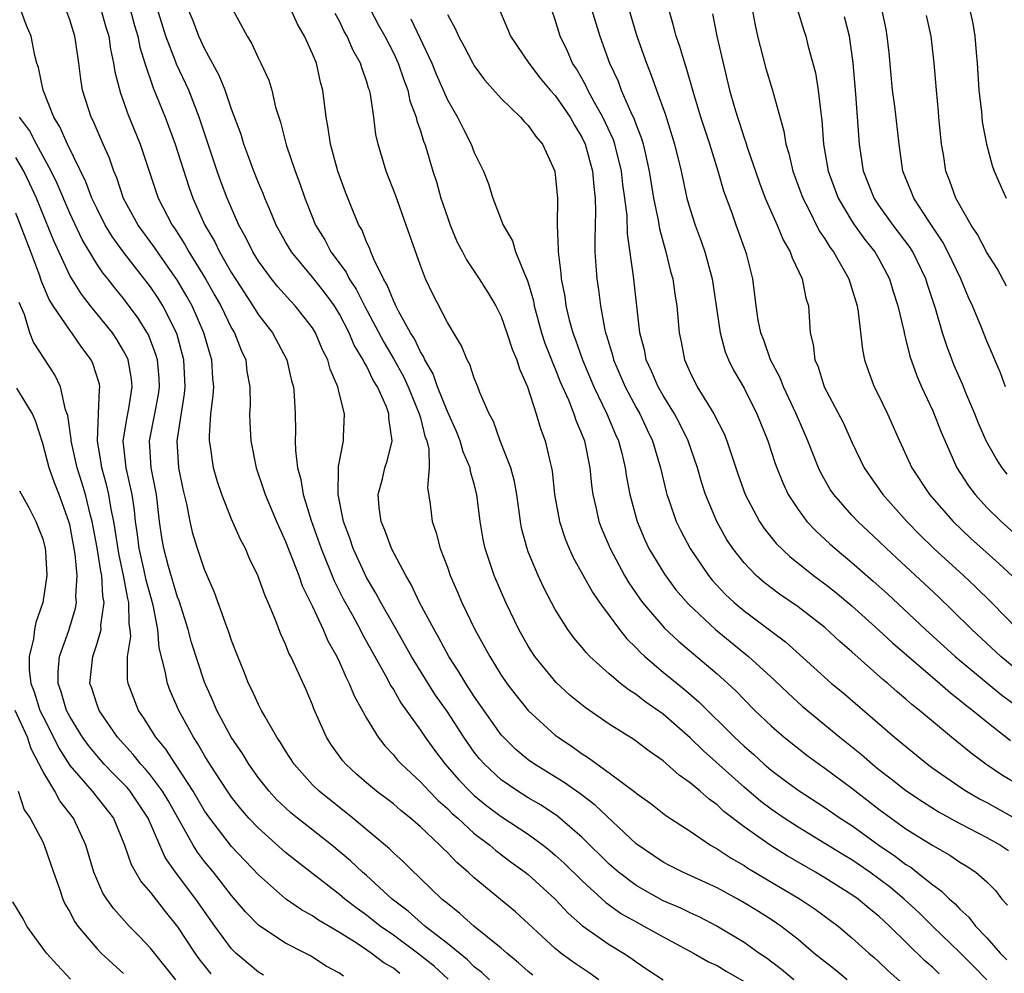
# Model space of a CAD drawing. Units: inches. Extents: x 2538000 to 2541000, y 1560000 to 1562817.
# Drawn here: x 2538355 to 2538428, y 1561805 to 1561876 of the extents above; entities that cross this region are included whole.
import ezdxf

# ---------------------------------------------------------------- set-up
doc = ezdxf.new("R2010")
doc.units = ezdxf.units.IN
doc.header["$MEASUREMENT"] = 0
doc.layers.add('LD25381560_2ft', color=124, linetype='Continuous')

msp = doc.modelspace()

# ---------------------------------------------------------------- linework, layer by layer
at = {"layer": 'LD25381560_2ft'}
for points, elevation in [([(2538428.389, 1561849), (2538428.024, 1561850.023), (2538427.589, 1561851), (2538427.424, 1561851.424), (2538427, 1561852.392), (2538426.614, 1561853.386), (2538425.948, 1561855), (2538425.634, 1561855.634), (2538425.063, 1561857), (2538424.117, 1561859), (2538423.734, 1561859.734), (2538422.64, 1561861.36), (2538421.581, 1561863), (2538421.424, 1561863.424), (2538420.782, 1561865), (2538420.502, 1561867), (2538420.187, 1561869.813), (2538420.019, 1561871), (2538419.761, 1561873.761), (2538419.616, 1561875), (2538419.525, 1561875.525), (2538418.792, 1561879)], 7812), ([(2538425.38, 1561878.62), (2538425.959, 1561875.959), (2538426.108, 1561875), (2538426.208, 1561873.791), (2538426.295, 1561873), (2538426.403, 1561871), (2538426.597, 1561869.403), (2538426.652, 1561868.652), (2538426.984, 1561867), (2538427.408, 1561865.408), (2538427.556, 1561865), (2538427.983, 1561863.983), (2538428.441, 1561863)], 7808), ([(2538393.347, 1561805.346), (2538393, 1561805.63), (2538392.281, 1561806.281), (2538391.405, 1561807), (2538391, 1561807.365), (2538388.974, 1561809), (2538387.938, 1561809.938), (2538387, 1561810.661), (2538386.826, 1561810.826), (2538386.597, 1561811), (2538385, 1561812.538), (2538384.773, 1561812.773), (2538384.504, 1561813), (2538383.757, 1561813.757), (2538383, 1561814.435), (2538382.721, 1561814.721), (2538379.995, 1561817), (2538377.487, 1561819), (2538377, 1561819.481), (2538375.638, 1561821), (2538375, 1561821.989), (2538374.622, 1561822.622), (2538374.359, 1561823), (2538373.481, 1561824.519), (2538373.225, 1561825), (2538373, 1561825.44), (2538372.515, 1561826.515), (2538372.265, 1561827), (2538371.912, 1561827.912), (2538371.455, 1561829), (2538371, 1561830.174), (2538370.799, 1561830.799), (2538370.541, 1561831.459), (2538369.742, 1561833.742), (2538369, 1561835.454), (2538368.481, 1561837), (2538368.124, 1561838.124), (2538367.932, 1561839), (2538367.691, 1561840.309), (2538367.418, 1561841.418), (2538367.098, 1561843), (2538366.965, 1561845), (2538367.512, 1561848.488), (2538367.561, 1561849), (2538367.467, 1561851), (2538366.943, 1561852.943), (2538365.916, 1561855), (2538365.564, 1561855.564), (2538365, 1561856.414), (2538362.991, 1561858.991), (2538362.143, 1561860.142), (2538361.632, 1561861), (2538361, 1561862.252), (2538360.653, 1561863), (2538360.206, 1561864.206), (2538358.834, 1561867), (2538358.279, 1561868.279), (2538357.828, 1561869), (2538357.031, 1561871), (2538356.691, 1561872.691), (2538356.564, 1561873), (2538356.416, 1561873.584), (2538356.132, 1561875), (2538355.804, 1561875.804), (2538355.361, 1561877)], 7854), ([(2538398.223, 1561805), (2538397.522, 1561805.522), (2538396.332, 1561806.332), (2538395.414, 1561807), (2538395, 1561807.335), (2538392.059, 1561810.059), (2538389, 1561812.573), (2538388.539, 1561813), (2538387.705, 1561813.705), (2538387, 1561814.452), (2538386.718, 1561814.718), (2538386.45, 1561815), (2538385, 1561816.37), (2538384.278, 1561817), (2538383.561, 1561817.56), (2538383, 1561818.053), (2538381.757, 1561819), (2538381, 1561819.631), (2538380.265, 1561820.265), (2538379.468, 1561821), (2538379.252, 1561821.252), (2538378.42, 1561822.42), (2538378.043, 1561823), (2538377.108, 1561825.108), (2538377, 1561825.403), (2538376.525, 1561826.525), (2538375.747, 1561828.253), (2538375.386, 1561829), (2538375.248, 1561829.248), (2538375, 1561829.898), (2538374.647, 1561830.647), (2538374.23, 1561831.77), (2538373.711, 1561833), (2538373.484, 1561833.484), (2538372.95, 1561835), (2538372.314, 1561836.314), (2538372.032, 1561837), (2538371.676, 1561837.676), (2538371, 1561839.185), (2538370.271, 1561841), (2538369.956, 1561841.956), (2538369.663, 1561843), (2538369.441, 1561844.559), (2538369.362, 1561845), (2538369.355, 1561845.355), (2538369.475, 1561847), (2538369.645, 1561848.355), (2538369.676, 1561849), (2538369.616, 1561849.616), (2538369.544, 1561851), (2538369.404, 1561851.404), (2538368.955, 1561853), (2538368.077, 1561855), (2538367.697, 1561855.697), (2538367, 1561856.877), (2538365.514, 1561859), (2538365.313, 1561859.313), (2538364.068, 1561861), (2538363, 1561862.967), (2538362.491, 1561864.491), (2538362.271, 1561865), (2538361.95, 1561865.95), (2538361.475, 1561867), (2538360.733, 1561868.733), (2538360.591, 1561869), (2538359.96, 1561871), (2538359.82, 1561871.82), (2538359.674, 1561873), (2538359.465, 1561874.535), (2538359.388, 1561875), (2538359, 1561876.216), (2538358.711, 1561877)], 7852), ([(2538361.31, 1561877), (2538361.685, 1561875.685), (2538361.897, 1561875), (2538362.034, 1561874.034), (2538362.26, 1561873), (2538362.353, 1561872.353), (2538362.77, 1561870.77), (2538363, 1561870.15), (2538363.287, 1561869.287), (2538364.226, 1561867), (2538365.56, 1561863), (2538366.588, 1561861), (2538366.762, 1561860.762), (2538367.546, 1561859.546), (2538367.837, 1561859), (2538369.062, 1561857), (2538369.771, 1561855.771), (2538370.197, 1561855), (2538371, 1561853.351), (2538371.21, 1561853), (2538371.714, 1561851.714), (2538372.05, 1561851), (2538372.145, 1561850.145), (2538372.355, 1561849), (2538372.371, 1561847.63), (2538372.331, 1561847), (2538372.344, 1561846.344), (2538372.424, 1561845), (2538372.825, 1561843), (2538373.375, 1561841.374), (2538373.484, 1561841), (2538374.325, 1561839), (2538375, 1561837.516), (2538375.978, 1561835), (2538376.243, 1561834.243), (2538377, 1561832.7), (2538377.786, 1561831), (2538378.146, 1561830.146), (2538378.798, 1561829), (2538379, 1561828.579), (2538379.475, 1561827.475), (2538379.733, 1561827), (2538380.082, 1561826.083), (2538381, 1561824.408), (2538381.861, 1561823), (2538382.362, 1561822.362), (2538383, 1561821.711), (2538383.314, 1561821.314), (2538383.598, 1561821), (2538385, 1561819.702), (2538385.648, 1561819), (2538386.311, 1561818.312), (2538387, 1561817.716), (2538387.356, 1561817.356), (2538387.769, 1561817), (2538389, 1561815.874), (2538390.156, 1561815), (2538390.603, 1561814.603), (2538391.74, 1561813.74), (2538392.77, 1561813), (2538393, 1561812.814), (2538394.994, 1561811), (2538395.951, 1561809.951), (2538397.02, 1561809.021), (2538399, 1561807.633), (2538400.062, 1561807), (2538400.626, 1561806.627), (2538401, 1561806.346), (2538401.804, 1561805.804), (2538403.013, 1561805.013)], 7850), ([(2538363.478, 1561877), (2538363.804, 1561875.804), (2538364.047, 1561875), (2538364.195, 1561874.195), (2538364.568, 1561873), (2538365.18, 1561871.18), (2538366.071, 1561869), (2538366.832, 1561867), (2538367.831, 1561863.831), (2538368.119, 1561863), (2538369.012, 1561861), (2538369.751, 1561859.751), (2538370.112, 1561859), (2538371, 1561857.464), (2538371.957, 1561855.957), (2538372.588, 1561855), (2538373, 1561854.33), (2538374.032, 1561853), (2538375.088, 1561851), (2538375.451, 1561849.451), (2538375.583, 1561849), (2538375.639, 1561848.361), (2538375.706, 1561847), (2538375.737, 1561845.737), (2538375.718, 1561845), (2538375.73, 1561844.27), (2538375.887, 1561843), (2538376.133, 1561842.133), (2538376.313, 1561841), (2538376.907, 1561839.093), (2538377.641, 1561837), (2538378.608, 1561834.608), (2538379.283, 1561833.283), (2538379.986, 1561832.014), (2538380.532, 1561831), (2538380.685, 1561830.685), (2538382.424, 1561827.576), (2538382.816, 1561826.816), (2538383, 1561826.541), (2538383.561, 1561825.561), (2538385, 1561823.534), (2538385.352, 1561823), (2538386.048, 1561822.048), (2538386.844, 1561821), (2538387.852, 1561819.852), (2538388.657, 1561819), (2538389, 1561818.679), (2538389.926, 1561817.926), (2538391, 1561817.133), (2538393, 1561815.804), (2538394.099, 1561815), (2538394.599, 1561814.599), (2538395, 1561814.265), (2538395.663, 1561813.663), (2538397, 1561812.344), (2538398.742, 1561810.742), (2538399.912, 1561809.912), (2538401, 1561809.301), (2538401.579, 1561809), (2538403, 1561808.201), (2538405.246, 1561807), (2538406.356, 1561806.356), (2538407, 1561806.065), (2538407.663, 1561805.663), (2538409, 1561804.897)], 7848), ([(2538412.684, 1561805), (2538411.772, 1561805.772), (2538410.633, 1561806.633), (2538410.09, 1561807), (2538409, 1561807.783), (2538406.974, 1561809), (2538405.673, 1561809.673), (2538405, 1561809.977), (2538404.318, 1561810.318), (2538403, 1561810.882), (2538401, 1561812), (2538399.679, 1561813), (2538399, 1561813.602), (2538397, 1561815.573), (2538395.156, 1561817.156), (2538393.956, 1561817.956), (2538393, 1561818.51), (2538392.219, 1561819), (2538391, 1561819.841), (2538389.746, 1561821), (2538389.396, 1561821.396), (2538389, 1561821.905), (2538388.213, 1561823), (2538387, 1561824.878), (2538386.133, 1561826.133), (2538385.581, 1561827), (2538384.35, 1561829), (2538383.144, 1561831.144), (2538382.064, 1561833), (2538381.699, 1561833.699), (2538381, 1561834.847), (2538380.017, 1561837), (2538379.76, 1561837.76), (2538379.298, 1561839), (2538378.9, 1561841), (2538378.938, 1561842.938), (2538378.925, 1561843.075), (2538379.29, 1561845), (2538379.291, 1561845.291), (2538379.37, 1561847), (2538379, 1561848.454), (2538378.881, 1561849), (2538378.305, 1561850.305), (2538378.13, 1561851), (2538377.745, 1561851.745), (2538377.226, 1561853), (2538377, 1561853.37), (2538375.728, 1561855), (2538375.366, 1561855.366), (2538374.423, 1561856.423), (2538373.964, 1561857), (2538373, 1561858.327), (2538372.587, 1561859), (2538372.069, 1561860.069), (2538371.546, 1561861), (2538370.675, 1561863), (2538370.217, 1561864.217), (2538369.943, 1561865), (2538368.597, 1561869), (2538367.823, 1561871), (2538366.923, 1561872.923), (2538366.847, 1561873.153), (2538366.138, 1561875), (2538365.498, 1561877)], 7846), ([(2538416.645, 1561805), (2538415.755, 1561805.755), (2538414.183, 1561807), (2538413, 1561807.995), (2538411.721, 1561809), (2538411, 1561809.483), (2538410.072, 1561810.071), (2538409, 1561810.734), (2538408.529, 1561811), (2538407, 1561811.829), (2538404.451, 1561813), (2538403.484, 1561813.484), (2538403, 1561813.747), (2538401, 1561815.107), (2538397.967, 1561817.967), (2538396.831, 1561818.831), (2538395.657, 1561819.657), (2538393.454, 1561821), (2538393, 1561821.328), (2538392.089, 1561822.089), (2538391.153, 1561823), (2538391, 1561823.175), (2538389, 1561826.033), (2538388.365, 1561827), (2538387.862, 1561827.862), (2538387.11, 1561829), (2538386.381, 1561830.381), (2538386.013, 1561831), (2538384.944, 1561833), (2538384.328, 1561834.328), (2538383.912, 1561835), (2538382.869, 1561837), (2538382.366, 1561838.366), (2538382.09, 1561839), (2538381.954, 1561840.046), (2538381.873, 1561841), (2538382.183, 1561842.183), (2538382.378, 1561843), (2538382.529, 1561843.472), (2538382.905, 1561845), (2538382.67, 1561846.67), (2538382.67, 1561847), (2538382.482, 1561847.518), (2538381.821, 1561849), (2538381.501, 1561849.501), (2538381, 1561850.554), (2538380.824, 1561850.824), (2538380.763, 1561851), (2538380.097, 1561852.097), (2538379.732, 1561853), (2538379, 1561854.398), (2538378.629, 1561855), (2538377.939, 1561855.939), (2538377, 1561857.143), (2538375.435, 1561859), (2538375, 1561859.755), (2538374.318, 1561861), (2538373.805, 1561862.195), (2538373.473, 1561863), (2538373.345, 1561863.345), (2538373, 1561864.13), (2538372.649, 1561865), (2538372.21, 1561866.21), (2538371.902, 1561867), (2538371.702, 1561867.702), (2538371, 1561869.598), (2538370.524, 1561871), (2538370.093, 1561872.093), (2538369, 1561874.101), (2538368.579, 1561875), (2538368.15, 1561876.151), (2538367.795, 1561877)], 7844), ([(2538371.066, 1561877), (2538372.159, 1561875), (2538372.482, 1561874.482), (2538373, 1561873.341), (2538373.179, 1561873), (2538373.753, 1561871.753), (2538373.98, 1561871), (2538374.27, 1561869.729), (2538374.633, 1561868.633), (2538375.044, 1561866.956), (2538375.708, 1561865), (2538376.073, 1561864.073), (2538376.427, 1561863), (2538377, 1561861.563), (2538377.232, 1561861), (2538377.907, 1561859.907), (2538378.37, 1561859), (2538379.493, 1561857.493), (2538379.711, 1561857), (2538380.233, 1561856.233), (2538380.858, 1561855), (2538382.301, 1561852.301), (2538383.044, 1561851.044), (2538383.756, 1561849.756), (2538384.103, 1561849), (2538384.923, 1561847), (2538384.929, 1561846.929), (2538385, 1561846.693), (2538385.337, 1561845.337), (2538385.47, 1561845), (2538385.621, 1561844.379), (2538385.658, 1561843), (2538385.534, 1561841.534), (2538385.718, 1561840.282), (2538385.864, 1561839), (2538386.177, 1561838.177), (2538386.474, 1561837), (2538387, 1561835.624), (2538387.216, 1561835), (2538387.764, 1561833.764), (2538388.083, 1561833), (2538389.046, 1561831), (2538390.139, 1561829), (2538391, 1561827.619), (2538391.421, 1561827), (2538392.104, 1561826.104), (2538392.984, 1561825), (2538395, 1561823.165), (2538395.21, 1561823), (2538396.284, 1561822.284), (2538397, 1561821.762), (2538397.473, 1561821.473), (2538398.1, 1561821), (2538399, 1561820.368), (2538400.932, 1561818.932), (2538401, 1561818.867), (2538402.084, 1561818.084), (2538403.205, 1561817.206), (2538405, 1561816.039), (2538406.516, 1561815), (2538407, 1561814.728), (2538408.034, 1561814.034), (2538409, 1561813.485), (2538409.291, 1561813.291), (2538413.17, 1561811), (2538414.263, 1561810.263), (2538415.977, 1561809), (2538417, 1561808.135), (2538418.255, 1561807), (2538418.656, 1561806.656), (2538419, 1561806.342), (2538419.676, 1561805.675), (2538420.738, 1561804.738)], 7842), ([(2538423.465, 1561805.465), (2538423, 1561805.913), (2538422.408, 1561806.408), (2538419.794, 1561809), (2538419, 1561809.731), (2538418.288, 1561810.289), (2538417.449, 1561811), (2538417, 1561811.322), (2538415, 1561812.579), (2538414.292, 1561813), (2538412.197, 1561814.196), (2538410.924, 1561815), (2538409, 1561816.356), (2538407.506, 1561817.506), (2538407, 1561817.986), (2538406.405, 1561818.405), (2538405.746, 1561819), (2538405, 1561819.635), (2538404.189, 1561820.189), (2538403, 1561821.252), (2538401.967, 1561821.967), (2538400.839, 1561822.839), (2538399, 1561823.98), (2538397.209, 1561825.209), (2538396.113, 1561826.113), (2538395.072, 1561827.072), (2538393.494, 1561829), (2538393, 1561829.765), (2538392.292, 1561831), (2538391.325, 1561833), (2538390.471, 1561835), (2538389.804, 1561837), (2538389.669, 1561837.669), (2538389.434, 1561839), (2538389.199, 1561841), (2538389, 1561841.776), (2538388.724, 1561842.724), (2538388.69, 1561843), (2538388.176, 1561844.176), (2538387.952, 1561845), (2538387.681, 1561845.681), (2538387, 1561847.168), (2538386.277, 1561849), (2538385.953, 1561849.953), (2538385.327, 1561851), (2538385.24, 1561851.24), (2538385, 1561851.594), (2538384.562, 1561852.562), (2538384.279, 1561853), (2538383.378, 1561854.621), (2538383.193, 1561855), (2538383.14, 1561855.14), (2538383, 1561855.398), (2538382.55, 1561856.55), (2538382.265, 1561857), (2538381.538, 1561858.462), (2538381.326, 1561859), (2538381.245, 1561859.245), (2538381, 1561859.762), (2538380.656, 1561860.656), (2538380.448, 1561861), (2538380.039, 1561861.961), (2538379.446, 1561863.446), (2538378.873, 1561865), (2538378.339, 1561867), (2538378.176, 1561868.176), (2538378.021, 1561869), (2538377.773, 1561871), (2538377.606, 1561871.606), (2538377.291, 1561873), (2538377, 1561873.699), (2538376.402, 1561875), (2538375.901, 1561875.901), (2538375.396, 1561877)], 7840), ([(2538381.269, 1561877), (2538381.869, 1561875.868), (2538382.36, 1561875), (2538383, 1561873.773), (2538383.366, 1561873), (2538383.766, 1561871.766), (2538384.068, 1561871), (2538384.223, 1561870.223), (2538384.686, 1561869), (2538384.733, 1561868.733), (2538385, 1561867.974), (2538385.227, 1561867.227), (2538385.326, 1561867), (2538385.477, 1561866.522), (2538385.935, 1561865), (2538386.196, 1561864.196), (2538386.53, 1561863), (2538387, 1561861.577), (2538387.21, 1561861), (2538387.738, 1561859.738), (2538388.125, 1561859), (2538388.411, 1561858.411), (2538389.361, 1561857), (2538390.002, 1561856.002), (2538390.599, 1561855), (2538391, 1561854.205), (2538391.416, 1561853), (2538391.801, 1561851.801), (2538392.144, 1561851), (2538392.343, 1561850.343), (2538392.954, 1561849), (2538393.591, 1561847), (2538393.912, 1561845.912), (2538394.264, 1561845), (2538394.627, 1561843.373), (2538394.731, 1561843), (2538394.772, 1561842.772), (2538394.949, 1561841), (2538395.306, 1561839), (2538395.733, 1561837.733), (2538396.039, 1561837), (2538396.338, 1561836.338), (2538397.754, 1561833.754), (2538398.283, 1561833), (2538399, 1561832.031), (2538399.763, 1561831), (2538400.306, 1561830.306), (2538401, 1561829.645), (2538401.307, 1561829.307), (2538401.642, 1561829), (2538403, 1561827.842), (2538404.56, 1561826.56), (2538405.638, 1561825.638), (2538408.291, 1561823), (2538409, 1561822.334), (2538409.717, 1561821.717), (2538410.491, 1561821), (2538411, 1561820.567), (2538411.904, 1561819.904), (2538413, 1561819.067), (2538415, 1561817.786), (2538416.132, 1561817), (2538417, 1561816.448), (2538419.005, 1561815), (2538420.195, 1561814.194), (2538421, 1561813.571), (2538421.356, 1561813.356), (2538421.821, 1561813), (2538423, 1561812.047), (2538423.622, 1561811.622), (2538424.236, 1561811), (2538424.645, 1561810.645), (2538425, 1561810.252), (2538425.669, 1561809.669), (2538426.161, 1561809), (2538427, 1561808.123), (2538427.979, 1561807), (2538428.486, 1561806.486)], 7836), ([(2538390.843, 1561877), (2538391.497, 1561875.497), (2538391.691, 1561875), (2538393.033, 1561873), (2538393.893, 1561871.893), (2538394.636, 1561871), (2538395, 1561870.599), (2538396.108, 1561869), (2538396.418, 1561868.418), (2538397, 1561867.472), (2538397.223, 1561867), (2538397.758, 1561865), (2538397.852, 1561863.852), (2538397.96, 1561863), (2538397.992, 1561862.008), (2538397.924, 1561859.924), (2538397.942, 1561859), (2538398.02, 1561857.979), (2538398.073, 1561857), (2538398.196, 1561856.196), (2538398.346, 1561855), (2538398.648, 1561853.352), (2538398.734, 1561853), (2538398.807, 1561852.807), (2538399.265, 1561851.265), (2538399.324, 1561851), (2538400.188, 1561849), (2538401, 1561847.464), (2538401.264, 1561847), (2538401.813, 1561845.813), (2538402.21, 1561845), (2538402.806, 1561843), (2538403.22, 1561841.22), (2538403.283, 1561841), (2538403.448, 1561840.552), (2538403.97, 1561839), (2538404.304, 1561838.304), (2538404.999, 1561837), (2538406.356, 1561835), (2538406.645, 1561834.645), (2538407.612, 1561833.612), (2538408.259, 1561833), (2538409, 1561832.376), (2538412.072, 1561830.072), (2538415.494, 1561827), (2538416.314, 1561826.314), (2538420.154, 1561823), (2538422.601, 1561821), (2538423, 1561820.71), (2538425, 1561819.332), (2538425.505, 1561819), (2538426.446, 1561818.446), (2538427, 1561818.161), (2538429.038, 1561817.038)], 7830), ([(2538429, 1561819.662), (2538428.172, 1561820.172), (2538426.936, 1561821), (2538425.829, 1561821.829), (2538424.38, 1561823), (2538422, 1561825), (2538421.44, 1561825.44), (2538421, 1561825.838), (2538420.363, 1561826.363), (2538419.653, 1561827), (2538419.292, 1561827.292), (2538417, 1561829.329), (2538416.102, 1561830.103), (2538415, 1561831.133), (2538413, 1561832.68), (2538411.628, 1561833.628), (2538410.493, 1561834.493), (2538409.905, 1561835), (2538409, 1561835.938), (2538408.171, 1561837), (2538407.709, 1561837.709), (2538406.981, 1561839), (2538406.145, 1561841), (2538405.863, 1561841.863), (2538405.541, 1561843), (2538404.855, 1561845), (2538404.241, 1561846.24), (2538403.845, 1561847), (2538403, 1561848.359), (2538402.634, 1561849), (2538402.149, 1561850.149), (2538401.747, 1561851), (2538401.634, 1561851.634), (2538401.274, 1561853), (2538400.804, 1561857.196), (2538400.357, 1561860.357), (2538400.326, 1561861.675), (2538400.161, 1561863), (2538400.014, 1561864.014), (2538399.909, 1561865), (2538399.42, 1561867), (2538399.315, 1561867.315), (2538398.538, 1561869), (2538397.922, 1561870.078), (2538397.426, 1561871), (2538397.299, 1561871.299), (2538397, 1561871.836), (2538396.576, 1561872.576), (2538396.29, 1561873), (2538395.906, 1561873.907), (2538395.367, 1561875), (2538395, 1561876.209), (2538394.723, 1561877)], 7828), ([(2538397.691, 1561877), (2538398.307, 1561875), (2538399.032, 1561873), (2538399.659, 1561871.659), (2538399.901, 1561871), (2538400.59, 1561869.41), (2538400.858, 1561868.858), (2538401, 1561868.435), (2538401.406, 1561867.406), (2538401.521, 1561867), (2538401.656, 1561866.345), (2538401.973, 1561865), (2538402.292, 1561863), (2538402.631, 1561861.37), (2538402.721, 1561860.721), (2538403.212, 1561859), (2538403.548, 1561857.548), (2538403.71, 1561857), (2538403.862, 1561855.862), (2538404.012, 1561855), (2538404.185, 1561853), (2538404.33, 1561852.33), (2538404.576, 1561851), (2538404.72, 1561850.72), (2538405, 1561850.061), (2538405.531, 1561849), (2538406.353, 1561847.646), (2538406.769, 1561847), (2538407.517, 1561845.517), (2538407.718, 1561845), (2538408.058, 1561843.942), (2538408.536, 1561842.536), (2538409.084, 1561841), (2538410.15, 1561839), (2538410.49, 1561838.489), (2538411.383, 1561837.383), (2538412.399, 1561836.399), (2538414.16, 1561835), (2538415, 1561834.382), (2538415.772, 1561833.772), (2538417, 1561832.749), (2538419, 1561830.938), (2538420, 1561830), (2538423.507, 1561827), (2538424.297, 1561826.297), (2538425, 1561825.767), (2538425.412, 1561825.412), (2538425.971, 1561825), (2538427, 1561824.156), (2538428.767, 1561822.767)], 7826), ([(2538400.462, 1561877), (2538401.047, 1561875), (2538401.761, 1561873), (2538402.123, 1561872.123), (2538402.503, 1561871), (2538403.164, 1561869.164), (2538403.853, 1561867), (2538404.341, 1561865), (2538404.767, 1561863), (2538405, 1561862.16), (2538405.371, 1561861), (2538405.812, 1561859.812), (2538406.089, 1561859), (2538406.625, 1561857), (2538407.232, 1561853), (2538407.6, 1561851.6), (2538407.846, 1561851), (2538408.224, 1561850.224), (2538409, 1561848.908), (2538409.959, 1561847), (2538410.756, 1561845), (2538411.305, 1561843.305), (2538411.421, 1561843), (2538411.867, 1561841.867), (2538412.276, 1561841), (2538413, 1561839.896), (2538413.665, 1561839), (2538414.31, 1561838.31), (2538415.355, 1561837.355), (2538415.759, 1561837), (2538417, 1561835.978), (2538418.585, 1561834.585), (2538419.632, 1561833.632), (2538422.451, 1561831), (2538424.651, 1561829), (2538428.125, 1561826.125), (2538429, 1561825.481)], 7824), ([(2538430.754, 1561826.754), (2538428.03, 1561829), (2538425.891, 1561831), (2538424.438, 1561832.438), (2538423.412, 1561833.412), (2538420.303, 1561836.303), (2538419.559, 1561837), (2538419, 1561837.551), (2538417.438, 1561839), (2538417, 1561839.468), (2538415.645, 1561841), (2538415.389, 1561841.389), (2538414.669, 1561842.669), (2538414.52, 1561843), (2538413.726, 1561845), (2538412.853, 1561847), (2538411.92, 1561849), (2538411.668, 1561849.668), (2538410.958, 1561851), (2538410.456, 1561852.456), (2538410.235, 1561853), (2538410.052, 1561853.948), (2538409.903, 1561855), (2538409.659, 1561857), (2538409.204, 1561858.796), (2538409.144, 1561859), (2538408.425, 1561861), (2538408.127, 1561861.873), (2538407.513, 1561863.513), (2538407.087, 1561865), (2538406.453, 1561867), (2538405.795, 1561869), (2538405.268, 1561870.732), (2538404.714, 1561872.714), (2538404.61, 1561873), (2538404.245, 1561874.244), (2538403.966, 1561875), (2538403.776, 1561875.776), (2538403.416, 1561877)], 7822), ([(2538409.603, 1561877), (2538409.826, 1561875.826), (2538410.008, 1561875), (2538410.613, 1561872.613), (2538411.074, 1561871.074), (2538411.961, 1561867.961), (2538412.104, 1561867), (2538412.315, 1561866.315), (2538412.608, 1561865), (2538413.348, 1561863), (2538413.745, 1561862.254), (2538414.579, 1561860.579), (2538415, 1561859.965), (2538415.36, 1561859.36), (2538415.636, 1561859), (2538416.759, 1561857), (2538417.376, 1561855), (2538417.457, 1561854.543), (2538417.775, 1561851.775), (2538417.932, 1561851), (2538418.199, 1561850.199), (2538418.653, 1561849), (2538419, 1561848.32), (2538419.636, 1561847), (2538420.523, 1561845), (2538421.446, 1561843), (2538422.74, 1561841), (2538424.495, 1561839), (2538425.78, 1561837.78), (2538427.883, 1561835.883), (2538428.92, 1561834.919)], 7818), ([(2538426.994, 1561805), (2538426.019, 1561806.019), (2538425, 1561807.048), (2538423, 1561808.969), (2538421.984, 1561809.984), (2538420.882, 1561811), (2538419.854, 1561811.854), (2538419, 1561812.51), (2538418.326, 1561813), (2538417, 1561813.916), (2538416.316, 1561814.316), (2538415, 1561815.129), (2538413, 1561816.322), (2538411.966, 1561817), (2538411, 1561817.677), (2538410.246, 1561818.246), (2538409, 1561819.312), (2538405.992, 1561821.992), (2538405, 1561822.973), (2538403, 1561824.706), (2538401.654, 1561825.654), (2538401, 1561826.175), (2538400.485, 1561826.485), (2538399.836, 1561827), (2538399, 1561827.714), (2538397.568, 1561829), (2538397.284, 1561829.284), (2538397, 1561829.653), (2538396.383, 1561830.383), (2538395.929, 1561831), (2538395, 1561832.472), (2538394.712, 1561833), (2538394.126, 1561834.126), (2538393.731, 1561835), (2538393, 1561836.765), (2538392.91, 1561837), (2538392.506, 1561838.506), (2538392.415, 1561839), (2538392.152, 1561841), (2538391.985, 1561841.985), (2538391.718, 1561843), (2538390.914, 1561845), (2538390.418, 1561846.418), (2538390.102, 1561847), (2538389.416, 1561848.584), (2538389.268, 1561849), (2538389, 1561849.644), (2538388.663, 1561850.663), (2538388.465, 1561851), (2538388.038, 1561852.038), (2538387, 1561853.761), (2538385.91, 1561855.91), (2538385.388, 1561857), (2538385, 1561858.006), (2538383.957, 1561861), (2538383.172, 1561863.172), (2538382.453, 1561865), (2538381.865, 1561867), (2538381.708, 1561867.708), (2538381.541, 1561869), (2538381.292, 1561870.707), (2538381.224, 1561871), (2538381.159, 1561871.159), (2538381, 1561871.703), (2538380.656, 1561872.656), (2538380.569, 1561873), (2538379.999, 1561873.999), (2538379.564, 1561875), (2538379.355, 1561875.355), (2538379, 1561876.114), (2538378.69, 1561876.69)], 7838), ([(2538384.3, 1561876.3), (2538385.853, 1561873), (2538386.18, 1561872.18), (2538387, 1561870.295), (2538387.763, 1561869), (2538388.17, 1561868.17), (2538388.776, 1561867), (2538389, 1561866.368), (2538389.677, 1561865), (2538390.057, 1561864.057), (2538390.377, 1561863), (2538391.131, 1561861), (2538391.828, 1561859.828), (2538392.056, 1561859), (2538392.789, 1561857.21), (2538392.927, 1561856.927), (2538393, 1561856.701), (2538393.38, 1561855.38), (2538393.447, 1561855), (2538393.992, 1561853), (2538394.239, 1561852.239), (2538394.722, 1561851), (2538394.79, 1561850.79), (2538395, 1561850.329), (2538395.374, 1561849.374), (2538395.975, 1561848.025), (2538396.378, 1561847), (2538396.525, 1561846.525), (2538397, 1561845.412), (2538397.159, 1561845), (2538397.571, 1561843), (2538397.691, 1561841.691), (2538397.792, 1561841), (2538398.036, 1561839.964), (2538398.237, 1561839), (2538398.45, 1561838.45), (2538399.061, 1561837), (2538400.136, 1561835), (2538400.46, 1561834.46), (2538401.276, 1561833.276), (2538401.482, 1561833), (2538403.1, 1561831.1), (2538404.129, 1561830.129), (2538407, 1561827.712), (2538407.8, 1561827), (2538408.419, 1561826.419), (2538409, 1561825.809), (2538409.805, 1561825), (2538411, 1561823.842), (2538411.969, 1561823), (2538413.664, 1561821.665), (2538414.574, 1561821), (2538415, 1561820.707), (2538417, 1561819.22), (2538419, 1561817.663), (2538419.896, 1561817), (2538421, 1561816.222), (2538423, 1561814.972), (2538424.254, 1561814.254), (2538425, 1561813.73), (2538425.462, 1561813.462), (2538426.178, 1561813), (2538427, 1561812.274), (2538427.636, 1561811.636), (2538428.125, 1561811), (2538428.536, 1561810.537)], 7834), ([(2538387, 1561876.621), (2538387.586, 1561875.586), (2538387.824, 1561875), (2538388.243, 1561874.243), (2538388.885, 1561873), (2538389, 1561872.805), (2538389.766, 1561871.765), (2538391, 1561870.378), (2538392.429, 1561869), (2538392.685, 1561868.684), (2538393, 1561868.39), (2538393.566, 1561867.566), (2538394.057, 1561867), (2538394.974, 1561865), (2538395.173, 1561863), (2538395.155, 1561861), (2538395.215, 1561859.215), (2538395.206, 1561859), (2538395.422, 1561857.422), (2538395.443, 1561857), (2538395.701, 1561855.701), (2538395.795, 1561855), (2538396.045, 1561853.955), (2538396.303, 1561853), (2538396.495, 1561852.495), (2538397.011, 1561851), (2538397.87, 1561849), (2538398.832, 1561847), (2538399.471, 1561845.471), (2538399.686, 1561845), (2538399.935, 1561844.065), (2538400.193, 1561843), (2538400.288, 1561842.289), (2538400.538, 1561841), (2538401.065, 1561839), (2538401.644, 1561837.644), (2538401.95, 1561837), (2538403.091, 1561835.091), (2538403.947, 1561833.947), (2538404.87, 1561832.87), (2538406.881, 1561831), (2538409.34, 1561829), (2538411.246, 1561827.246), (2538412.264, 1561826.263), (2538413.319, 1561825.319), (2538416.109, 1561823), (2538417.717, 1561821.717), (2538418.529, 1561821), (2538419, 1561820.62), (2538419.916, 1561819.917), (2538421, 1561819.045), (2538422.227, 1561818.227), (2538423.457, 1561817.458), (2538425, 1561816.603), (2538427, 1561815.575), (2538428.026, 1561815), (2538428.599, 1561814.599)], 7832), ([(2538406.655, 1561876.655), (2538406.991, 1561875), (2538407.449, 1561873), (2538407.923, 1561871), (2538408.29, 1561869.71), (2538408.503, 1561869), (2538408.633, 1561868.633), (2538409, 1561867.461), (2538409.125, 1561867.125), (2538409.224, 1561866.776), (2538410.136, 1561864.136), (2538410.569, 1561863), (2538411.443, 1561861), (2538411.899, 1561859.899), (2538412.423, 1561859), (2538412.557, 1561858.557), (2538413.313, 1561857), (2538413.584, 1561855.584), (2538413.77, 1561855), (2538413.912, 1561853), (2538414.129, 1561852.129), (2538414.241, 1561851), (2538414.483, 1561850.483), (2538414.938, 1561849), (2538416.34, 1561846.34), (2538417, 1561844.891), (2538417.913, 1561843), (2538418.345, 1561842.345), (2538419.288, 1561841), (2538421.076, 1561839), (2538422.026, 1561838.026), (2538423.082, 1561837), (2538425.269, 1561835), (2538426.161, 1561834.161), (2538427.354, 1561833), (2538429.311, 1561831)], 7820), ([(2538412.964, 1561876.964), (2538413.432, 1561875.432), (2538413.579, 1561875), (2538413.766, 1561874.234), (2538414.3, 1561872.3), (2538414.499, 1561871), (2538414.686, 1561869.313), (2538414.776, 1561868.776), (2538414.903, 1561867), (2538415.245, 1561865), (2538415.975, 1561863), (2538417, 1561861.282), (2538417.187, 1561861), (2538417.938, 1561859.938), (2538418.702, 1561859), (2538419, 1561858.481), (2538419.796, 1561857), (2538420.068, 1561856.068), (2538420.413, 1561855), (2538420.842, 1561853.158), (2538420.889, 1561852.889), (2538421, 1561852.492), (2538421.283, 1561851.283), (2538421.802, 1561849.802), (2538422.154, 1561849), (2538423, 1561847.206), (2538423.623, 1561845.623), (2538424.789, 1561843), (2538425.651, 1561841.651), (2538426.125, 1561841), (2538427, 1561840.056), (2538428.066, 1561839), (2538429, 1561838.165)], 7816), ([(2538428.512, 1561842.512), (2538428.144, 1561843), (2538427.689, 1561843.689), (2538426.963, 1561845), (2538426.358, 1561846.358), (2538426.106, 1561847), (2538425.444, 1561848.556), (2538425.191, 1561849.191), (2538424.578, 1561850.578), (2538424.028, 1561852.028), (2538423.722, 1561853), (2538423.192, 1561854.808), (2538422.597, 1561856.598), (2538422.483, 1561857), (2538421.52, 1561859), (2538421.322, 1561859.322), (2538420.056, 1561861), (2538419, 1561862.465), (2538418.636, 1561863), (2538417.856, 1561865), (2538417.557, 1561867), (2538417.298, 1561870.702), (2538417.099, 1561873), (2538417, 1561873.74), (2538416.811, 1561875), (2538416.449, 1561876.449)], 7814), ([(2538428.463, 1561856.463), (2538427.764, 1561857.764), (2538427, 1561858.968), (2538426.306, 1561860.306), (2538425.845, 1561861), (2538424.708, 1561863), (2538424.258, 1561864.258), (2538423.964, 1561865), (2538423.777, 1561866.223), (2538423.641, 1561867), (2538423.451, 1561869), (2538423.425, 1561869.425), (2538423.257, 1561871), (2538423.105, 1561873), (2538422.862, 1561875), (2538422.534, 1561876.534)], 7810), ([(2538390.128, 1561805), (2538389.553, 1561805.553), (2538389, 1561805.98), (2538388.489, 1561806.489), (2538387, 1561807.696), (2538385.34, 1561809), (2538384.097, 1561810.097), (2538382.914, 1561811), (2538381, 1561812.75), (2538380.707, 1561813), (2538379.83, 1561813.83), (2538378.426, 1561815), (2538375.879, 1561817), (2538375.398, 1561817.398), (2538375, 1561817.76), (2538374.37, 1561818.37), (2538373.784, 1561819), (2538373, 1561820.001), (2538372.289, 1561821), (2538371.805, 1561821.805), (2538370.984, 1561823), (2538369.915, 1561825), (2538369.646, 1561825.647), (2538369, 1561827.085), (2538368.042, 1561830.042), (2538367.796, 1561831), (2538367.116, 1561833.116), (2538367, 1561833.388), (2538366.319, 1561835.681), (2538365.968, 1561837), (2538365.831, 1561837.831), (2538365.667, 1561839), (2538365.43, 1561841), (2538365.049, 1561843), (2538364.927, 1561845), (2538365.317, 1561847), (2538365.573, 1561848.427), (2538365.655, 1561849), (2538365.627, 1561849.628), (2538365.503, 1561851), (2538365.398, 1561851.398), (2538364.849, 1561852.849), (2538364.088, 1561854.088), (2538363, 1561855.545), (2538362.338, 1561856.338), (2538361.826, 1561857), (2538361.45, 1561857.45), (2538361, 1561858.121), (2538359.915, 1561859.914), (2538359, 1561861.872), (2538358.077, 1561864.077), (2538357.629, 1561865), (2538356.533, 1561867), (2538356.013, 1561868.013), (2538355.282, 1561869)], 7856), ([(2538387.057, 1561805.057), (2538386.012, 1561806.012), (2538384.792, 1561807), (2538383, 1561808.318), (2538382.023, 1561809), (2538381, 1561809.814), (2538380.306, 1561810.306), (2538379.408, 1561811), (2538379, 1561811.35), (2538375.804, 1561813.804), (2538375, 1561814.466), (2538373, 1561816.253), (2538372.292, 1561817), (2538371.692, 1561817.692), (2538371, 1561818.556), (2538370.69, 1561819), (2538369.396, 1561821), (2538369, 1561821.641), (2538368.508, 1561822.508), (2538368.169, 1561823), (2538367.09, 1561825), (2538366.451, 1561826.451), (2538366.241, 1561827), (2538366.09, 1561827.91), (2538365.634, 1561829.634), (2538365.543, 1561831), (2538365.2, 1561832.8), (2538364.668, 1561834.668), (2538364.495, 1561835.505), (2538364.151, 1561837), (2538364.036, 1561838.036), (2538363.891, 1561839), (2538363.814, 1561839.815), (2538363.627, 1561841), (2538363.186, 1561843), (2538362.976, 1561845), (2538363.259, 1561846.741), (2538363.384, 1561847.384), (2538363.634, 1561849), (2538363.578, 1561849.578), (2538363.323, 1561851), (2538363.231, 1561851.231), (2538363, 1561851.658), (2538362.499, 1561852.499), (2538362.163, 1561853), (2538360.543, 1561855), (2538359.865, 1561855.865), (2538359, 1561857.265), (2538357.816, 1561859.816), (2538356.529, 1561863), (2538356.051, 1561864.051), (2538355.595, 1561865), (2538355, 1561866.004)], 7858), ([(2538383.489, 1561805.489), (2538383, 1561805.875), (2538382.282, 1561806.282), (2538381.344, 1561807), (2538380.306, 1561807.694), (2538379, 1561808.52), (2538377.443, 1561809.443), (2538377, 1561809.755), (2538376.191, 1561810.191), (2538375, 1561811.021), (2538373, 1561812.795), (2538371, 1561814.908), (2538369.384, 1561817), (2538369, 1561817.555), (2538368.156, 1561819), (2538367, 1561820.773), (2538366.838, 1561821), (2538366.122, 1561822.122), (2538365.379, 1561823), (2538364.478, 1561824.478), (2538364.1, 1561825), (2538363.326, 1561827), (2538363.278, 1561827.278), (2538363.298, 1561829), (2538363.522, 1561830.478), (2538363.489, 1561831), (2538363.413, 1561831.413), (2538363.387, 1561833), (2538363.302, 1561833.302), (2538362.989, 1561835), (2538362.631, 1561836.631), (2538362.383, 1561838.383), (2538362.271, 1561839), (2538362.069, 1561839.931), (2538361.904, 1561841), (2538361.741, 1561841.742), (2538361.38, 1561843), (2538361.345, 1561843.345), (2538361.053, 1561845), (2538361.147, 1561847), (2538361.201, 1561848.799), (2538361.238, 1561849), (2538361.198, 1561849.198), (2538360.717, 1561850.717), (2538360.585, 1561851), (2538359.909, 1561851.909), (2538359.15, 1561853), (2538359, 1561853.19), (2538357.766, 1561855), (2538357.466, 1561855.466), (2538356.885, 1561856.885), (2538356.778, 1561857.222), (2538356.127, 1561859), (2538355, 1561861.872)], 7860), ([(2538379.294, 1561805.294), (2538379, 1561805.514), (2538378.02, 1561806.02), (2538377, 1561806.691), (2538376.804, 1561806.804), (2538376.451, 1561807), (2538375, 1561807.74), (2538373.034, 1561809.034), (2538372.044, 1561810.044), (2538371, 1561811.276), (2538369.653, 1561813), (2538369, 1561813.798), (2538368.479, 1561814.479), (2538368.156, 1561815), (2538366.3, 1561818.3), (2538365.889, 1561819), (2538365, 1561820.19), (2538364.63, 1561820.63), (2538364.281, 1561821), (2538363.716, 1561821.716), (2538362.549, 1561823), (2538361.175, 1561825), (2538361, 1561825.472), (2538360.633, 1561826.633), (2538360.501, 1561827), (2538360.709, 1561829), (2538361, 1561829.876), (2538361.327, 1561831), (2538361.32, 1561831.32), (2538361.562, 1561833), (2538361.464, 1561833.464), (2538361.381, 1561835), (2538361.312, 1561835.312), (2538361.049, 1561837.049), (2538360.667, 1561839), (2538360.54, 1561839.46), (2538360.163, 1561841), (2538359.905, 1561841.905), (2538359.556, 1561843), (2538359.104, 1561845), (2538359.108, 1561845.108), (2538358.864, 1561846.864), (2538358.699, 1561847.301), (2538358.308, 1561849), (2538357.887, 1561849.887), (2538356.306, 1561852.306), (2538356.045, 1561853), (2538355.641, 1561854.359), (2538355.258, 1561855.258)], 7862), ([(2538373.367, 1561805.367), (2538373, 1561805.587), (2538371.323, 1561807), (2538371, 1561807.315), (2538369.763, 1561809), (2538368.363, 1561811), (2538366.857, 1561813), (2538366.088, 1561814.088), (2538365.673, 1561815), (2538364.814, 1561817), (2538363.493, 1561819), (2538363.268, 1561819.268), (2538363, 1561819.551), (2538362.264, 1561820.264), (2538361.566, 1561821), (2538361, 1561821.643), (2538360.386, 1561822.386), (2538359.956, 1561823), (2538359, 1561824.55), (2538358.772, 1561825), (2538358.377, 1561826.377), (2538358.147, 1561827), (2538358.142, 1561827.858), (2538358.249, 1561829), (2538358.929, 1561830.929), (2538359.423, 1561832.577), (2538359.494, 1561833), (2538359.46, 1561833.46), (2538359.561, 1561835), (2538359.417, 1561836.583), (2538359, 1561838.781), (2538358.944, 1561839), (2538358.21, 1561841), (2538357.867, 1561841.867), (2538357.482, 1561843), (2538357, 1561844.789), (2538356.471, 1561846.471), (2538356.24, 1561847), (2538355.09, 1561848.91)], 7864), ([(2538355.286, 1561841.286), (2538355.96, 1561840.04), (2538356.486, 1561839), (2538356.644, 1561838.644), (2538357, 1561837.712), (2538357.178, 1561837), (2538357.199, 1561836.801), (2538357.293, 1561835), (2538357.001, 1561833), (2538356.485, 1561831.515), (2538356.395, 1561831), (2538356.314, 1561830.314), (2538355.983, 1561829), (2538355.989, 1561828.011), (2538356.112, 1561827), (2538356.361, 1561826.361), (2538356.798, 1561825), (2538357, 1561824.565), (2538357.792, 1561823), (2538358.185, 1561822.185), (2538359, 1561820.914), (2538360.676, 1561819), (2538362.236, 1561817), (2538363.065, 1561815), (2538363.555, 1561813.554), (2538364.291, 1561812.291), (2538365, 1561811.484), (2538366.081, 1561810.081), (2538367, 1561808.944), (2538368.283, 1561807), (2538368.577, 1561806.577), (2538369.463, 1561805.463)], 7866), ([(2538366.873, 1561805), (2538365, 1561807.369), (2538364.207, 1561808.207), (2538363.419, 1561809), (2538362.265, 1561810.265), (2538361.742, 1561811), (2538361.449, 1561811.449), (2538360.79, 1561813), (2538360.202, 1561815), (2538359.282, 1561817), (2538358.278, 1561818.278), (2538357.894, 1561819), (2538357, 1561820.479), (2538356.146, 1561822.146), (2538355.86, 1561823), (2538354.957, 1561825)], 7868), ([(2538355.181, 1561819), (2538355.619, 1561817.619), (2538356.073, 1561817), (2538357, 1561815.246), (2538357.115, 1561815), (2538357.788, 1561813), (2538358.243, 1561811.757), (2538358.498, 1561811), (2538358.651, 1561810.651), (2538359, 1561810.051), (2538359.348, 1561809.348), (2538359.598, 1561809), (2538361, 1561807.343), (2538361.34, 1561807), (2538362.193, 1561806.193), (2538363, 1561805.471)], 7870), ([(2538359.071, 1561805.071), (2538358.094, 1561806.094), (2538357.283, 1561807), (2538355.825, 1561809), (2538355.538, 1561809.538), (2538354.794, 1561810.793)], 7872)]:
    msp.add_lwpolyline(points, dxfattribs=dict(at, elevation=elevation))

doc.saveas('drawing.dxf')
